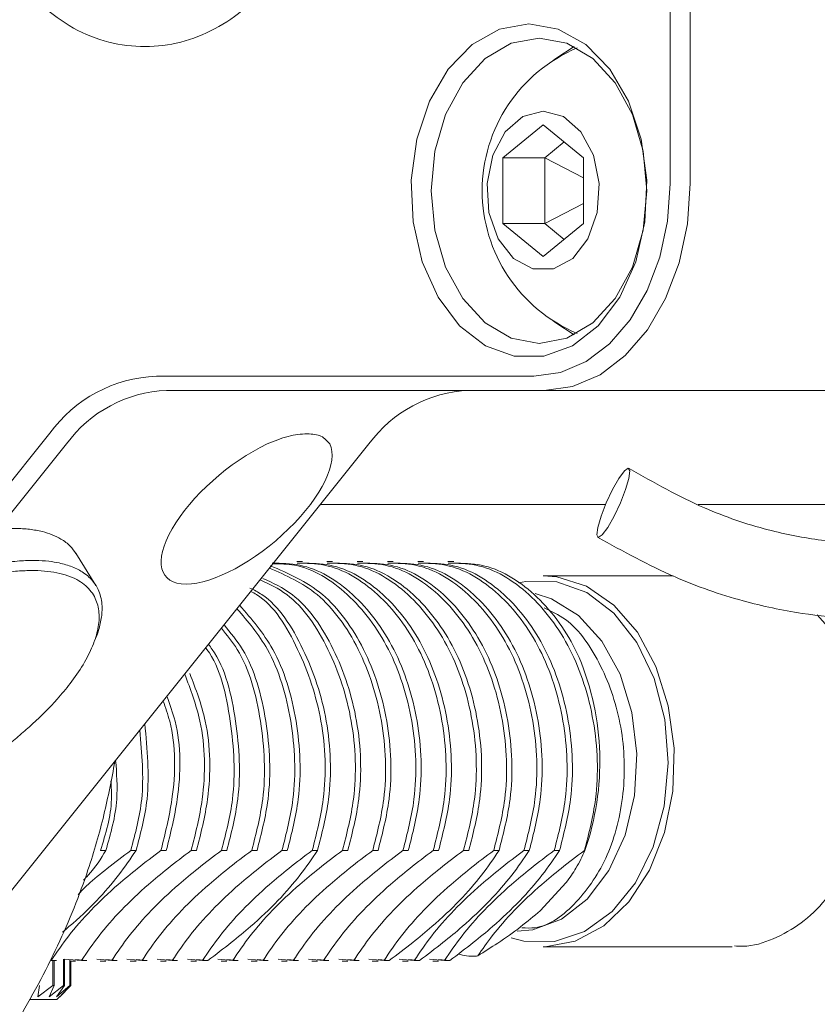
# Model space of a CAD drawing. Units: millimetres. Extents: x 0 to 654, y -1 to 558.
# Drawn here: x 108 to 118, y 22 to 33 of the extents above; entities that cross this region are included whole.
import ezdxf

# ---------------------------------------------------------------- set-up
doc = ezdxf.new("R2010")
doc.units = ezdxf.units.MM

msp = doc.modelspace()

# ---------------------------------------------------------------- linework, layer by layer
at = {"color": 7, "linetype": 'Continuous', "lineweight": 15}
for p, q in [((115.86357, 31.36441), (115.86357, 54.53108)), ((116.09927, 54.53108), (116.09927, 31.36441)), ((113.90724, 31.66598), (114.37864, 32.05088)), ((114.37864, 32.05088), (114.85005, 31.66598)), ((114.3975, 31.66598), (114.62377, 31.85073)), ((113.90724, 30.89618), (113.90724, 31.66598)), ((114.3975, 31.66598), (113.90724, 31.66598)), ((114.3975, 30.89618), (114.3975, 31.66598)), ((114.85005, 31.43172), (114.3975, 31.66598)), ((114.85005, 31.66598), (114.85005, 30.89618)), ((114.85005, 31.13044), (114.3975, 30.89618)), ((114.37864, 30.51128), (113.90724, 30.89618)), ((114.3975, 30.89618), (113.90724, 30.89618)), ((114.85005, 30.89618), (114.37864, 30.51128)), ((114.62377, 30.71143), (114.3975, 30.89618)), ((109.86022, 29.11441), (114.27258, 29.11441)), ((114.39043, 28.94775), (109.97807, 28.94775)), ((114.39043, 28.94775), (117.92596, 28.94775)), ((107.91732, 27.57946), (108.61249, 28.44711)), ((106.83646, 21.44822), (112.34385, 28.32215)), ((108.80832, 28.32215), (108.04691, 27.37181)), ((111.77682, 27.61441), (115.10832, 27.61441)), ((116.19196, 27.61441), (118.77245, 27.61441)), ((109.15197, 26.67043), (108.91802, 27.04531)), ((111.56602, 26.94775), (111.49925, 26.94775)), ((111.91957, 26.94775), (111.8528, 26.94775)), ((112.27313, 26.94775), (112.20635, 26.94775)), ((112.62668, 26.94775), (112.55991, 26.94775)), ((112.98023, 26.94775), (112.91346, 26.94775)), ((113.33379, 26.94775), (113.26701, 26.94775)), ((115.89905, 26.78108), (114.38108, 26.78108)), ((109.37469, 24.61441), (109.37321, 24.61441)), ((109.20544, 23.57316), (109.26761, 23.57316)), ((109.55899, 23.57316), (109.62116, 23.57316)), ((109.91255, 23.57316), (109.97471, 23.57316)), ((110.2661, 23.57316), (110.32827, 23.57316)), ((110.61965, 23.57316), (110.68182, 23.57316)), ((110.97321, 23.57316), (111.03537, 23.57316)), ((111.32676, 23.57316), (111.38893, 23.57316)), ((111.68031, 23.57316), (111.74248, 23.57316)), ((112.03387, 23.57316), (112.09603, 23.57316)), ((112.38742, 23.57316), (112.44959, 23.57316)), ((112.74097, 23.57316), (112.80314, 23.57316)), ((113.09453, 23.57316), (113.15669, 23.57316)), ((113.44808, 23.57316), (113.51025, 23.57316)), ((113.80163, 23.57316), (113.8638, 23.57316)), ((114.15519, 23.57316), (114.21735, 23.57316)), ((114.50874, 23.57316), (114.57091, 23.57316)), ((114.86229, 23.57316), (114.86765, 23.57316)), ((114.65013, 23.19888), (114.34448, 22.87048)), ((114.38108, 22.44775), (116.58683, 22.44775)), ((108.69274, 22.28908), (108.63058, 22.28908)), ((108.64966, 22.29246), (108.64966, 21.99775)), ((108.66372, 22.29136), (108.66372, 21.99775)), ((108.7753, 22.30545), (108.7753, 21.99775)), ((108.78442, 22.30474), (108.78442, 21.99775)), ((108.78442, 22.30474), (108.98413, 22.28908)), ((108.84647, 22.29988), (108.84647, 21.99775)), ((108.8476, 22.28108), (108.91437, 22.28108)), ((108.85024, 22.28108), (108.85024, 21.99775)), ((108.86004, 22.28108), (108.86004, 21.99775)), ((109.0463, 22.28908), (108.91506, 22.29937)), ((109.0463, 22.28908), (108.98413, 22.28908)), ((109.16215, 22.30284), (109.33768, 22.28908)), ((109.20115, 22.28108), (109.26792, 22.28108)), ((109.39985, 22.28908), (109.26861, 22.29937)), ((109.39985, 22.28908), (109.33768, 22.28908)), ((109.5157, 22.30284), (109.69124, 22.28908)), ((109.5547, 22.28108), (109.62147, 22.28108)), ((109.7534, 22.28908), (109.62217, 22.29937)), ((109.7534, 22.28908), (109.69124, 22.28908)), ((109.86925, 22.30284), (110.04479, 22.28908)), ((109.90826, 22.28108), (109.97503, 22.28108)), ((110.10696, 22.28908), (109.97572, 22.29937)), ((110.10696, 22.28908), (110.04479, 22.28908)), ((110.22281, 22.30284), (110.39834, 22.28908)), ((110.26181, 22.28108), (110.32858, 22.28108)), ((110.46051, 22.28908), (110.32927, 22.29937)), ((110.46051, 22.28908), (110.39834, 22.28908)), ((110.57636, 22.30284), (110.7519, 22.28908)), ((110.61536, 22.28108), (110.68214, 22.28108)), ((110.81406, 22.28908), (110.68283, 22.29937)), ((110.81406, 22.28908), (110.7519, 22.28908)), ((110.92991, 22.30284), (111.10545, 22.28908)), ((110.96892, 22.28108), (111.03569, 22.28108)), ((111.16762, 22.28908), (111.03638, 22.29937)), ((111.16762, 22.28908), (111.10545, 22.28908)), ((111.28347, 22.30284), (111.459, 22.28908)), ((111.32247, 22.28108), (111.38924, 22.28108)), ((111.52117, 22.28908), (111.38993, 22.29937)), ((111.52117, 22.28908), (111.459, 22.28908)), ((111.63702, 22.30284), (111.81256, 22.28908)), ((111.67602, 22.28108), (111.7428, 22.28108)), ((111.87472, 22.28908), (111.74349, 22.29937)), ((111.87472, 22.28908), (111.81256, 22.28908)), ((111.99058, 22.30284), (112.16611, 22.28908)), ((112.02958, 22.28108), (112.09635, 22.28108)), ((112.22828, 22.28908), (112.09704, 22.29937)), ((112.22828, 22.28908), (112.16611, 22.28908)), ((112.34413, 22.30284), (112.51966, 22.28908)), ((112.38313, 22.28108), (112.4499, 22.28108)), ((112.58183, 22.28908), (112.45059, 22.29937)), ((112.58183, 22.28908), (112.51966, 22.28908)), ((112.69768, 22.30284), (112.87322, 22.28908)), ((112.73668, 22.28108), (112.80346, 22.28108)), ((112.93538, 22.28908), (112.80415, 22.29937)), ((112.93538, 22.28908), (112.87322, 22.28908)), ((113.05124, 22.30284), (113.22677, 22.28908)), ((113.09024, 22.28108), (113.15701, 22.28108)), ((113.28894, 22.28908), (113.1577, 22.29937)), ((113.28894, 22.28908), (113.22677, 22.28908)), ((108.49342, 21.99775), (108.47236, 21.8655)), ((108.47236, 21.8655), (108.64966, 21.99775)), ((108.66372, 21.99775), (108.60625, 21.8655)), ((108.60625, 21.8655), (108.7753, 21.99775)), ((108.64966, 21.99775), (108.66372, 21.99775)), ((108.78442, 21.99775), (108.69306, 21.8655)), ((108.69306, 21.8655), (108.84647, 21.99775)), ((108.85024, 21.99775), (108.72898, 21.8655)), ((108.72898, 21.8655), (108.86004, 21.99775)), ((108.7753, 21.99775), (108.78442, 21.99775)), ((108.84647, 21.99775), (108.85024, 21.99775)), ((108.69547, 21.83108), (108.78006, 21.91567)), ((108.69547, 21.83108), (108.3788, 21.83108))]:
    msp.add_line(p, q, dxfattribs=at)
at = {"color": 7, "linetype": 'Continuous', "lineweight": 15, "flags": 128}
for points in [[(114.21365, 33.23108), (114.55656, 33.16982), (114.87792, 32.98988), (115.15755, 32.70257), (115.37786, 32.32594), (115.52503, 31.88366), (115.58979, 31.40352), (115.56809, 30.91569), (115.46128, 30.45081), (115.27608, 30.0381), (115.02413, 29.7035), (114.72124, 29.46802), (114.38647, 29.34646), (114.04084, 29.34646), (113.70606, 29.46802), (113.40318, 29.7035), (113.15122, 30.0381), (112.96602, 30.45081), (112.85922, 30.91569), (112.83752, 31.40352), (112.90228, 31.88366), (113.04944, 32.32594), (113.26976, 32.70257), (113.54938, 32.98988), (113.87074, 33.16982), (114.21365, 33.23108)], [(114.3315, 33.06441), (114.00513, 33.00365), (113.701, 32.82549), (113.43984, 32.54209), (113.23944, 32.17275), (113.11346, 31.74264), (113.0705, 31.28108), (113.11346, 30.81952), (113.23944, 30.38941), (113.43984, 30.02007), (113.701, 29.73667), (114.00513, 29.55851), (114.3315, 29.49775), (114.65788, 29.55851), (114.96201, 29.73667), (115.22317, 30.02007), (115.42357, 30.38941), (115.54954, 30.81952), (115.59251, 31.28108), (115.54954, 31.74264), (115.42357, 32.17275), (115.22317, 32.54209), (114.96201, 32.82549), (114.65788, 33.00365), (114.3315, 33.06441)], [(114.74398, 32.96631), (114.52596, 32.82549), (114.49585, 32.80011)], [(114.37864, 32.21108), (114.14109, 32.14828), (113.93562, 31.96836), (113.78998, 31.69562), (113.72384, 31.36689), (113.74614, 31.02657), (113.85386, 30.72063), (114.03246, 30.49038), (114.25781, 30.36691), (114.49948, 30.36691), (114.72483, 30.49038), (114.90343, 30.72063), (115.01115, 31.02657), (115.03345, 31.36689), (114.96731, 31.69562), (114.82167, 31.96836), (114.6162, 32.14828), (114.37864, 32.21108)], [(114.27258, 29.11441), (114.58297, 29.15765), (114.88142, 29.28568), (115.15649, 29.49361), (115.39758, 29.77342), (115.59544, 30.11438), (115.74246, 30.50338), (115.833, 30.92546), (115.86357, 31.36441)], [(116.09927, 31.36441), (116.06644, 30.89294), (115.96919, 30.43959), (115.81128, 30.02178), (115.59876, 29.65557), (115.33981, 29.35503), (115.04438, 29.1317), (114.72381, 28.99418), (114.39043, 28.94775)], [(114.49585, 29.76205), (114.52596, 29.73667), (114.74398, 29.59585)], [(115.11685, 27.63431), (115.19017, 27.78893), (115.2649, 27.92002), (115.32964, 28.00761), (115.37455, 28.03837), (115.39278, 28.00761), (115.38157, 27.92002), (115.34262, 27.78893), (115.28185, 27.63431), (115.20853, 27.47968), (115.13381, 27.34859), (115.06906, 27.261), (115.02415, 27.23024), (115.00592, 27.261), (115.01713, 27.34859), (115.05608, 27.47968), (115.11685, 27.63431)], [(114.00601, 22.55299), (114.15252, 22.51546), (114.51333, 22.51106), (114.86439, 22.6289), (115.18531, 22.86213), (115.45744, 23.1972), (115.66495, 23.61464), (115.7958, 24.09017), (115.84238, 24.59617), (115.80198, 25.10324), (115.67694, 25.58189), (115.47454, 26.00432), (115.20654, 26.34597), (114.88851, 26.58699), (114.53893, 26.71337), (114.17813, 26.71777), (114.0931, 26.70071)], [(114.38108, 26.78108), (114.53799, 26.76969), (114.88522, 26.66042), (115.20527, 26.44085), (115.48089, 26.12281), (115.69722, 25.72346), (115.8426, 25.26432), (115.90918, 24.77014), (115.89339, 24.26757), (115.79606, 23.78369), (115.62246, 23.3446), (115.38193, 22.97397), (115.08744, 22.69177), (114.75488, 22.51322), (114.40216, 22.44795), (114.38108, 22.44775)], [(114.07467, 22.63108), (114.25762, 22.64803), (114.59248, 22.77122), (114.89582, 23.00661), (115.14918, 23.33987), (115.33713, 23.7507), (115.44824, 24.21411), (115.47573, 24.70189), (115.41795, 25.18435), (115.27839, 25.63211), (115.06557, 26.01792), (114.79243, 26.3183), (114.4756, 26.51497), (114.2873, 26.57482)]]:
    msp.add_lwpolyline(points, dxfattribs=at)
at = {"color": 7, "linetype": 'Continuous', "lineweight": 15}
for centre, radius, start, end in [((115.47389, 31.28108), 1.80666, 112.635412, 247.364588), ((109.92483, 27.49345), 1.62225, 92.282504, 143.994502), ((110.03864, 27.42809), 1.52086, 92.282504, 143.994502), ((113.57417, 27.42809), 1.52086, 92.282504, 143.994502), ((111.86602, 24.61192), 3.17629, 340.910989, 22.541586)]:
    msp.add_arc(centre, radius, start, end, dxfattribs=at)
msp.add_ellipse((110.91382, 27.56694), major_axis=(0.94576, 0.79295), ratio=0.40969642, start_param=0.99840679, end_param=6.19382641, dxfattribs=at)
for points, knots in [([(108.51307, 33.4459), (108.63604, 33.3506), (108.8813, 33.16056), (109.29747, 33.00168), (109.72448, 32.94609), (110.14634, 33.00077), (110.54688, 33.15722), (110.91561, 33.4088), (111.24286, 33.74822), (111.51839, 34.16623), (111.73194, 34.64907), (111.87528, 35.17913), (111.94315, 35.73696), (111.93319, 36.30273), (111.84539, 36.85693), (111.68191, 37.38048), (111.44688, 37.85506), (111.14667, 38.26279), (110.79064, 38.58738), (110.39246, 38.81217), (110.02869, 38.91777), (109.80417, 38.92756), (109.72352, 38.93108)], [0, 0, 0, 0, 0.05141092, 0.10253448, 0.15258566, 0.20184639, 0.25089186, 0.30034337, 0.35061893, 0.40168037, 0.45323153, 0.50498824, 0.55678519, 0.60861908, 0.66053229, 0.71256555, 0.76475949, 0.81707784, 0.86927415, 0.92092492, 0.97159849, 1, 1, 1, 1]), ([(115.01469, 27.23388), (115.31304, 27.06948), (115.86012, 26.76801), (116.67027, 26.48617), (117.36893, 26.33637), (118.01518, 26.2761), (118.6034, 26.29239), (119.1565, 26.36386), (119.73571, 26.47851), (120.39421, 26.67614), (121.10957, 27.02191), (121.78172, 27.42807), (122.40978, 27.76422), (122.98606, 28.08826), (123.56729, 28.44422), (124.03969, 28.76935), (124.33587, 28.90861), (124.41911, 28.94775)], [0, 0, 0, 0, 0.09299395, 0.1705199, 0.23592745, 0.29127153, 0.35162551, 0.40064113, 0.44844055, 0.51994422, 0.59555771, 0.67629524, 0.74189799, 0.7999823, 0.87410817, 0.96462012, 1, 1, 1, 1]), ([(122.67056, 28.94775), (122.47688, 28.82643), (122.11952, 28.60259), (121.54123, 28.19072), (120.93469, 27.85983), (120.22887, 27.60024), (119.63974, 27.39203), (119.15075, 27.25787), (118.67593, 27.17684), (118.16581, 27.15444), (117.59639, 27.19163), (116.95997, 27.31626), (116.19634, 27.57679), (115.67403, 27.87118), (115.38424, 28.03451)], [0, 0, 0, 0, 0.09139056, 0.1686177, 0.27587292, 0.37807962, 0.45651936, 0.51064347, 0.56893998, 0.6385932, 0.70400532, 0.78298481, 0.87959589, 1, 1, 1, 1]), ([(111.153, 28.32215), (111.23612, 28.35563), (111.40254, 28.42265), (111.62601, 28.44853), (111.80131, 28.42394), (111.85631, 28.35688), (111.8848, 28.32215)], [0, 0, 0, 0, 0.248972343, 0.49841598, 0.740164334, 1, 1, 1, 1]), ([(108.916, 27.04399), (108.89631, 27.07294), (108.85196, 27.13817), (108.72822, 27.22961), (108.56605, 27.29466), (108.37913, 27.32826), (108.2125, 27.3391), (108.03698, 27.33389), (107.85736, 27.31488), (107.63508, 27.27733), (107.36905, 27.2124), (107.09126, 27.12227), (106.81737, 27.01712), (106.60708, 26.92412), (106.42992, 26.83743), (106.28334, 26.76209), (106.10923, 26.66602), (105.89088, 26.53477), (105.71331, 26.41802), (105.56751, 26.31499), (105.43442, 26.21675), (105.28017, 26.09504), (105.09352, 25.93418), (104.89945, 25.74901), (104.72549, 25.55786), (104.56498, 25.35252), (104.43563, 25.15176), (104.34747, 24.96479), (104.29822, 24.80435), (104.27944, 24.7128), (104.27991, 24.66482), (104.27991, 24.66473)], [0, 0, 0, 0, 0.03111037, 0.07008728, 0.12899015, 0.16309726, 0.19760441, 0.23231616, 0.2639291, 0.29506004, 0.3478674, 0.39603737, 0.42848248, 0.47761866, 0.49488619, 0.51215373, 0.54709079, 0.57803705, 0.61824352, 0.63553206, 0.6528207, 0.6878687, 0.71899468, 0.75953564, 0.80725221, 0.8395209, 0.88863976, 0.93447227, 0.96208134, 0.99993183, 1, 1, 1, 1]), ([(104.51475, 24.19971), (104.51399, 24.24717), (104.51246, 24.34187), (104.54768, 24.49036), (104.60081, 24.63147), (104.6735, 24.77801), (104.76716, 24.92988), (104.88178, 25.08578), (105.01564, 25.24632), (105.17701, 25.41714), (105.38097, 25.60811), (105.58152, 25.77526), (105.80872, 25.94739), (106.02054, 26.09322), (106.27754, 26.25363), (106.52315, 26.39209), (106.76899, 26.51536), (106.97907, 26.61049), (107.1913, 26.69746), (107.42106, 26.77997), (107.64739, 26.84774), (107.85131, 26.8972), (108.05201, 26.93489), (108.21919, 26.95451), (108.35399, 26.96149), (108.46978, 26.96241), (108.59481, 26.95473), (108.7407, 26.93142), (108.88096, 26.88998), (109.01985, 26.81778), (109.11859, 26.7266), (109.19367, 26.60441), (109.22471, 26.48457), (109.22615, 26.34206), (109.20332, 26.2072), (109.16691, 26.08749), (109.13314, 26.01777), (109.12688, 26.00485)], [0, 0, 0, 0, 0.03134946, 0.06254861, 0.08782567, 0.11103306, 0.14249667, 0.16858903, 0.19297322, 0.22678008, 0.25892254, 0.29621062, 0.32027188, 0.35938393, 0.38570228, 0.42551784, 0.45751747, 0.48265384, 0.50808809, 0.54111516, 0.57390905, 0.59971425, 0.62588869, 0.65995751, 0.67472651, 0.68949569, 0.71650775, 0.73924796, 0.77124804, 0.80431332, 0.84287616, 0.86791526, 0.91072506, 0.93102118, 0.96180542, 0.9929191, 1, 1, 1, 1]), ([(111.21177, 26.92945), (111.31992, 26.92818), (111.65085, 26.9243), (112.17649, 26.60716), (112.66923, 25.95865), (112.94532, 25.09805), (112.97835, 24.25115), (112.85414, 23.77052), (112.80314, 23.57316)], [0, 0, 0, 0, 0.09367582, 0.28664398, 0.47961213, 0.67258029, 0.86554844, 1, 1, 1, 1]), ([(112.74097, 23.57316), (112.79198, 23.77053), (112.91618, 24.25117), (112.88314, 25.0979), (112.60711, 25.95919), (112.11414, 26.60514), (111.61275, 26.91564), (111.30692, 26.92223), (111.22368, 26.92403)], [0, 0, 0, 0, 0.13740661, 0.334615927, 0.531825245, 0.729034563, 0.92624388, 1, 1, 1, 1]), ([(113.09453, 23.57316), (113.14553, 23.77052), (113.26973, 24.25115), (113.23671, 25.09805), (112.96061, 25.95865), (112.46788, 26.60716), (111.94223, 26.9243), (111.61131, 26.92818), (111.50316, 26.92945)], [0, 0, 0, 0, 0.134451558, 0.327419714, 0.520387869, 0.713356025, 0.90632418, 1, 1, 1, 1]), ([(111.56533, 26.92945), (111.67347, 26.92818), (112.0044, 26.9243), (112.53004, 26.60716), (113.02278, 25.95865), (113.29887, 25.09805), (113.3319, 24.25115), (113.2077, 23.77052), (113.15669, 23.57316)], [0, 0, 0, 0, 0.09367582, 0.28664398, 0.47961213, 0.67258029, 0.86554844, 1, 1, 1, 1]), ([(113.44808, 23.57316), (113.49908, 23.77052), (113.62328, 24.25115), (113.59026, 25.09805), (113.31417, 25.95865), (112.82143, 26.60716), (112.29579, 26.9243), (111.96486, 26.92818), (111.85671, 26.92945)], [0, 0, 0, 0, 0.13445156, 0.32741971, 0.52038787, 0.71335602, 0.90632418, 1, 1, 1, 1]), ([(111.91888, 26.92945), (112.02703, 26.92818), (112.35795, 26.9243), (112.8836, 26.60716), (113.37633, 25.95865), (113.65243, 25.09805), (113.68545, 24.25115), (113.56125, 23.77052), (113.51025, 23.57316)], [0, 0, 0, 0, 0.09367582, 0.28664398, 0.47961213, 0.67258029, 0.86554844, 1, 1, 1, 1]), ([(113.80163, 23.57316), (113.85264, 23.77052), (113.97684, 24.25115), (113.94381, 25.09805), (113.66772, 25.95865), (113.17498, 26.60716), (112.64934, 26.9243), (112.31841, 26.92818), (112.21027, 26.92945)], [0, 0, 0, 0, 0.13445156, 0.32741971, 0.52038787, 0.71335602, 0.90632418, 1, 1, 1, 1]), ([(112.27243, 26.92945), (112.38058, 26.92818), (112.71151, 26.9243), (113.23715, 26.60716), (113.72989, 25.95865), (114.00598, 25.09805), (114.03901, 24.25115), (113.9148, 23.77052), (113.8638, 23.57316)], [0, 0, 0, 0, 0.09367582, 0.286643975, 0.479612131, 0.672580286, 0.865548442, 1, 1, 1, 1]), ([(114.15519, 23.57316), (114.20619, 23.77052), (114.33039, 24.25115), (114.29737, 25.09805), (114.02127, 25.95865), (113.52854, 26.60716), (113.00289, 26.9243), (112.67197, 26.92818), (112.56382, 26.92945)], [0, 0, 0, 0, 0.134451558, 0.327419714, 0.520387869, 0.713356025, 0.90632418, 1, 1, 1, 1]), ([(112.62599, 26.92945), (112.73413, 26.92818), (113.06506, 26.9243), (113.5907, 26.60716), (114.08344, 25.95865), (114.35953, 25.09805), (114.39256, 24.25115), (114.26836, 23.77052), (114.21735, 23.57316)], [0, 0, 0, 0, 0.09367582, 0.28664398, 0.47961213, 0.67258029, 0.86554844, 1, 1, 1, 1]), ([(114.50874, 23.57316), (114.55974, 23.77052), (114.68395, 24.25115), (114.65092, 25.09805), (114.37483, 25.95865), (113.88209, 26.60716), (113.35645, 26.9243), (113.02552, 26.92818), (112.91737, 26.92945)], [0, 0, 0, 0, 0.13445156, 0.32741971, 0.52038787, 0.71335602, 0.90632418, 1, 1, 1, 1]), ([(112.97954, 26.92945), (113.08769, 26.92818), (113.41861, 26.9243), (113.94426, 26.60716), (114.43699, 25.95865), (114.71309, 25.09805), (114.74611, 24.25115), (114.62191, 23.77052), (114.57091, 23.57316)], [0, 0, 0, 0, 0.09367582, 0.28664398, 0.47961213, 0.67258029, 0.86554844, 1, 1, 1, 1]), ([(114.86229, 23.57316), (114.9133, 23.77052), (115.0375, 24.25115), (115.00447, 25.09805), (114.72838, 25.95865), (114.23564, 26.60716), (113.71, 26.9243), (113.37907, 26.92818), (113.27093, 26.92945)], [0, 0, 0, 0, 0.134451558, 0.327419714, 0.520387869, 0.713356025, 0.90632418, 1, 1, 1, 1]), ([(113.33309, 26.92945), (113.44126, 26.92819), (113.77226, 26.92433), (114.29694, 26.60682), (114.6484, 26.14916), (114.78478, 25.86099), (114.79965, 25.82957)], [0, 0, 0, 0, 0.18614762, 0.56960371, 0.95305979, 1, 1, 1, 1]), ([(104.6273, 24.17238), (104.63081, 24.14498), (104.63825, 24.08679), (104.66719, 24.0066), (104.71157, 23.931), (104.77166, 23.86428), (104.82381, 23.82454), (104.88517, 23.78622), (104.95735, 23.7504), (105.07893, 23.71223), (105.21753, 23.68791), (105.37398, 23.67775), (105.54634, 23.6825), (105.73453, 23.70273), (105.93484, 23.73835), (106.14216, 23.78843), (106.35307, 23.85144), (106.56673, 23.92652), (106.78518, 24.01445), (106.99848, 24.11114), (107.20396, 24.21415), (107.40128, 24.32218), (107.59748, 24.43909), (107.78199, 24.55856), (107.95369, 24.67862), (108.11236, 24.79787), (108.26606, 24.92234), (108.47096, 25.10184), (108.67195, 25.30351), (108.866, 25.53666), (109.01011, 25.74611), (109.12129, 25.96331), (109.18506, 26.16911), (109.19521, 26.32562), (109.17608, 26.43982), (109.14647, 26.52217), (109.10008, 26.5988), (109.03542, 26.66787), (108.95385, 26.72662), (108.85314, 26.7756), (108.73245, 26.81296), (108.59095, 26.83709), (108.4332, 26.8465), (108.25968, 26.8409), (108.07296, 26.82017), (107.87348, 26.78418), (107.66378, 26.73316), (107.45054, 26.66881), (107.23716, 26.59306), (107.02441, 26.50698), (106.80863, 26.40905), (106.60032, 26.30413), (106.40183, 26.19466), (106.21329, 26.08189), (106.02706, 25.96127), (105.85312, 25.83925), (105.69262, 25.71783), (105.54547, 25.59822), (105.40417, 25.47434), (105.23624, 25.31473), (105.08843, 25.15581), (104.96302, 25.00083), (104.85397, 24.85052), (104.74403, 24.66746), (104.66467, 24.47581), (104.62516, 24.30895), (104.62659, 24.21807), (104.6273, 24.17238)], [0, 0, 0, 0, 0.010827198, 0.022995291, 0.035271292, 0.047767323, 0.060372568, 0.061509783, 0.075900898, 0.090440474, 0.105428475, 0.120560526, 0.136427555, 0.152440382, 0.168890717, 0.185481774, 0.201390507, 0.217413654, 0.233788532, 0.250281452, 0.265010577, 0.279824947, 0.294910183, 0.310090861, 0.32319697, 0.336443843, 0.34976388, 0.363237117, 0.392613903, 0.410541389, 0.432699085, 0.455203057, 0.477383573, 0.499974206, 0.511600177, 0.523321589, 0.536202227, 0.549335925, 0.562595919, 0.576111478, 0.590993619, 0.606027968, 0.621519766, 0.637157811, 0.653184581, 0.669350196, 0.685934123, 0.702653736, 0.71834291, 0.734137915, 0.75026113, 0.766495987, 0.780812098, 0.795207715, 0.809857874, 0.824598662, 0.837328719, 0.850123908, 0.863024349, 0.87607229, 0.899005221, 0.910590218, 0.922278438, 0.943927392, 0.965916246, 0.982866566, 1, 1, 1, 1]), ([(112.38742, 23.57316), (112.43841, 23.77043), (112.56258, 24.25083), (112.52985, 25.09996), (112.25257, 25.95158), (111.78075, 26.61054), (111.37388, 26.7874), (111.18128, 26.87111)], [0, 0, 0, 0, 0.15161473, 0.36921588, 0.58681703, 0.80441819, 1, 1, 1, 1]), ([(111.18994, 26.90079), (111.40144, 26.80995), (111.82757, 26.62693), (112.31507, 25.95246), (112.59193, 25.09972), (112.62477, 24.25087), (112.50058, 23.77044), (112.44959, 23.57316)], [0, 0, 0, 0, 0.210446947, 0.42402697, 0.637606994, 0.851187017, 1, 1, 1, 1]), ([(112.03387, 23.57316), (112.08483, 23.77036), (112.20894, 24.25059), (112.17687, 25.10143), (111.89691, 25.9461), (111.49782, 26.5367), (111.17916, 26.68555), (111.07253, 26.73537)], [0, 0, 0, 0, 0.16590438, 0.40401438, 0.64212439, 0.8802344, 1, 1, 1, 1]), ([(111.10461, 26.75205), (111.22175, 26.69792), (111.55125, 26.54564), (111.9594, 25.94694), (112.23895, 25.10121), (112.27112, 24.25063), (112.147, 23.77037), (112.09603, 23.57316)], [0, 0, 0, 0, 0.12984341, 0.36522729, 0.60061118, 0.83599506, 1, 1, 1, 1]), ([(110.95328, 26.63992), (111.00033, 26.61616), (111.25681, 26.48665), (111.60313, 25.93987), (111.88613, 25.10312), (111.91744, 24.25032), (111.79341, 23.77028), (111.74248, 23.57316)], [0, 0, 0, 0, 0.05728642, 0.31229752, 0.56730861, 0.8223197, 1, 1, 1, 1]), ([(111.68031, 23.57316), (111.73123, 23.77023), (111.85521, 24.25015), (111.82434, 25.10412), (111.53954, 25.93617), (111.21623, 26.46637), (110.98605, 26.58787), (110.96377, 26.59963)], [0, 0, 0, 0, 0.18316791, 0.44605495, 0.70894199, 0.97182904, 1, 1, 1, 1]), ([(111.32676, 23.57316), (111.37793, 23.77077), (111.50255, 24.25201), (111.46538, 25.09278), (111.2285, 25.90151), (110.92874, 26.24896), (110.80123, 26.39675)], [0, 0, 0, 0, 0.20272093, 0.49367094, 0.78462096, 1, 1, 1, 1]), ([(110.83332, 26.43681), (110.97204, 26.27698), (111.28355, 25.9181), (111.52804, 25.09334), (111.56463, 24.25192), (111.44008, 23.77075), (111.38893, 23.57316)], [0, 0, 0, 0, 0.22941975, 0.51516324, 0.80090674, 1, 1, 1, 1]), ([(114.3902, 26.40838), (114.47581, 26.36834), (114.74258, 26.24358), (115.07916, 25.74638), (115.32305, 25.02666), (115.3478, 24.23069), (115.1588, 23.49125), (114.7859, 22.94382), (114.4087, 22.65686), (114.18107, 22.66778), (114.12934, 22.67026)], [0, 0, 0, 0, 0.06984912, 0.21763124, 0.36541336, 0.51319548, 0.6609776, 0.80875971, 0.95654183, 1, 1, 1, 1]), ([(116.61488, 22.45895), (116.64872, 22.45649), (116.80318, 22.44528), (117.07442, 22.53219), (117.40254, 22.71336), (117.69006, 22.99035), (117.92675, 23.34353), (118.10117, 23.76157), (118.20359, 24.22333), (118.22827, 24.70545), (118.17402, 25.18502), (118.04033, 25.63676), (117.84615, 26.03274), (117.66716, 26.23321), (117.58304, 26.32741)], [0, 0, 0, 0, 0.02394966, 0.10933361, 0.19456618, 0.2813684, 0.37027127, 0.46065576, 0.55167775, 0.64286806, 0.73427026, 0.82601458, 0.91823813, 1, 1, 1, 1]), ([(110.97321, 23.57316), (111.02456, 23.77098), (111.14962, 24.2527), (111.10803, 25.08856), (110.91613, 25.80796), (110.68332, 26.09054), (110.61872, 26.16896)], [0, 0, 0, 0, 0.22615637, 0.5507415, 0.87532664, 1, 1, 1, 1]), ([(110.65081, 26.20902), (110.72634, 26.11824), (110.97094, 25.82428), (111.17101, 25.08947), (111.21165, 24.25255), (111.08669, 23.77093), (111.03537, 23.57316)], [0, 0, 0, 0, 0.14211198, 0.4602306, 0.77834921, 1, 1, 1, 1]), ([(110.61965, 23.57316), (110.67133, 23.77134), (110.79718, 24.25394), (110.74766, 25.08097), (110.60611, 25.71704), (110.44071, 25.93524), (110.43621, 25.94117)], [0, 0, 0, 0, 0.255718572, 0.622732104, 0.989745635, 1, 1, 1, 1]), ([(110.4683, 25.98122), (110.48303, 25.96217), (110.66034, 25.7327), (110.81139, 25.08272), (110.85909, 24.25366), (110.73342, 23.77125), (110.68182, 23.57316)], [0, 0, 0, 0, 0.032492041, 0.391259486, 0.750026931, 1, 1, 1, 1]), ([(110.2661, 23.57316), (110.3161, 23.76982), (110.43785, 24.24872), (110.43047, 25.00233), (110.2582, 25.45482), (110.19003, 25.6339)], [0, 0, 0, 0, 0.29627077, 0.72148581, 1, 1, 1, 1]), ([(110.24995, 25.64082), (110.31904, 25.45951), (110.49232, 25.00484), (110.50007, 24.24874), (110.37828, 23.76982), (110.32827, 23.57316)], [0, 0, 0, 0, 0.28103549, 0.70476458, 1, 1, 1, 1]), ([(109.91255, 23.57316), (109.96158, 23.76937), (110.08099, 24.24718), (110.09198, 24.88883), (109.96602, 25.24238), (109.93842, 25.31986)], [0, 0, 0, 0, 0.35236304, 0.85808307, 1, 1, 1, 1]), ([(109.98266, 25.37508), (110.01717, 25.27963), (110.15132, 24.9087), (110.14389, 24.24752), (110.02396, 23.76947), (109.97471, 23.57316)], [0, 0, 0, 0, 0.169562649, 0.658989391, 1, 1, 1, 1]), ([(109.55899, 23.57316), (109.61264, 23.771), (109.73427, 24.21952), (109.68942, 24.70594), (109.66436, 24.9778)], [0, 0, 0, 0, 0.44109701, 1, 1, 1, 1]), ([(109.72436, 25.05269), (109.75251, 24.75533), (109.80096, 24.24329), (109.67428, 23.77112), (109.62116, 23.57316)], [0, 0, 0, 0, 0.58073825, 1, 1, 1, 1]), ([(109.37469, 24.61441), (109.33514, 24.4068), (109.25569, 23.98983), (109.04852, 23.26962), (108.71999, 22.45164), (108.31822, 21.7051), (108.03989, 21.26362), (107.94582, 21.11441)], [0, 0, 0, 0, 0.18141161, 0.36434538, 0.61350284, 0.86937887, 1, 1, 1, 1]), ([(109.3831, 24.62675), (109.39473, 24.4742), (109.42266, 24.10788), (109.32474, 23.77021), (109.26761, 23.57316)], [0, 0, 0, 0, 0.41645574, 1, 1, 1, 1]), ([(109.20544, 23.57316), (109.2666, 23.76929), (109.34838, 24.03157), (109.33197, 24.31621), (109.32783, 24.38799)], [0, 0, 0, 0, 0.74779343, 1, 1, 1, 1]), ([(108.63058, 22.28908), (108.69544, 22.38462), (108.89119, 22.67292), (109.24622, 23.04149), (109.64596, 23.37346), (109.82006, 23.50388), (109.91255, 23.57316)], [0, 0, 0, 0, 0.22918133, 0.69161998, 0.83618283, 1, 1, 1, 1]), ([(109.62116, 23.57316), (109.55599, 23.47764), (109.35933, 23.18938), (109.05355, 22.86147), (108.78635, 22.64146), (108.76067, 22.62032)], [0, 0, 0, 0, 0.30936704, 0.93363146, 1, 1, 1, 1]), ([(108.94344, 23.05624), (108.9807, 23.09686), (109.07541, 23.20011), (109.29526, 23.37351), (109.4675, 23.5039), (109.55899, 23.57316)], [0, 0, 0, 0, 0.233224056, 0.592674432, 1, 1, 1, 1]), ([(108.98413, 22.28908), (109.04899, 22.38462), (109.24474, 22.67292), (109.59977, 23.04149), (109.99952, 23.37346), (110.17362, 23.50388), (110.2661, 23.57316)], [0, 0, 0, 0, 0.22918133, 0.69161998, 0.83618283, 1, 1, 1, 1]), ([(109.26761, 23.57316), (109.21061, 23.47828), (109.14282, 23.36543), (109.02653, 23.24708), (109.00801, 23.22823)], [0, 0, 0, 0, 0.84070357, 1, 1, 1, 1]), ([(109.33768, 22.28908), (109.40255, 22.38462), (109.59829, 22.67292), (109.95333, 23.04149), (110.35307, 23.37346), (110.52717, 23.50388), (110.61965, 23.57316)], [0, 0, 0, 0, 0.22918133, 0.69161998, 0.83618283, 1, 1, 1, 1]), ([(109.69124, 22.28908), (109.7561, 22.38462), (109.95185, 22.67292), (110.30688, 23.04149), (110.70662, 23.37346), (110.88072, 23.50388), (110.97321, 23.57316)], [0, 0, 0, 0, 0.22918133, 0.69161998, 0.83618283, 1, 1, 1, 1]), ([(110.04479, 22.28908), (110.10965, 22.38462), (110.3054, 22.67292), (110.66043, 23.04149), (111.06018, 23.37346), (111.23428, 23.50388), (111.32676, 23.57316)], [0, 0, 0, 0, 0.22918133, 0.69161998, 0.83618283, 1, 1, 1, 1]), ([(110.39834, 22.28908), (110.46321, 22.38462), (110.65895, 22.67292), (111.01399, 23.04149), (111.41373, 23.37346), (111.58783, 23.50388), (111.68031, 23.57316)], [0, 0, 0, 0, 0.22918133, 0.69161998, 0.83618283, 1, 1, 1, 1]), ([(111.74248, 23.57316), (111.6775, 23.47753), (111.54747, 23.28617), (111.28859, 22.98717), (111.0084, 22.72236), (110.727, 22.48857), (110.55298, 22.3583), (110.46051, 22.28908)], [0, 0, 0, 0, 0.22898059, 0.45821575, 0.69230647, 0.8364926, 1, 1, 1, 1]), ([(110.7519, 22.28908), (110.81676, 22.38462), (111.01251, 22.67292), (111.36754, 23.04149), (111.76728, 23.37346), (111.94138, 23.50388), (112.03387, 23.57316)], [0, 0, 0, 0, 0.22918133, 0.69161998, 0.83618283, 1, 1, 1, 1]), ([(111.10545, 22.28908), (111.17031, 22.38462), (111.36606, 22.67292), (111.72109, 23.04149), (112.12084, 23.37346), (112.29494, 23.50388), (112.38742, 23.57316)], [0, 0, 0, 0, 0.22918133, 0.69161998, 0.83618283, 1, 1, 1, 1]), ([(111.459, 22.28908), (111.52387, 22.38462), (111.71961, 22.67292), (112.07465, 23.04149), (112.47439, 23.37346), (112.64849, 23.50388), (112.74097, 23.57316)], [0, 0, 0, 0, 0.22918133, 0.69161998, 0.83618283, 1, 1, 1, 1]), ([(111.81256, 22.28908), (111.87742, 22.38462), (112.07317, 22.67292), (112.4282, 23.04149), (112.82794, 23.37346), (113.00204, 23.50388), (113.09453, 23.57316)], [0, 0, 0, 0, 0.229181331, 0.691619979, 0.836182827, 1, 1, 1, 1]), ([(112.16611, 22.28908), (112.23097, 22.38462), (112.42672, 22.67292), (112.78175, 23.04149), (113.1815, 23.37346), (113.3556, 23.50388), (113.44808, 23.57316)], [0, 0, 0, 0, 0.229181331, 0.691619979, 0.836182827, 1, 1, 1, 1]), ([(112.51966, 22.28908), (112.58453, 22.38462), (112.78027, 22.67292), (113.13531, 23.04149), (113.53505, 23.37346), (113.70915, 23.50388), (113.80163, 23.57316)], [0, 0, 0, 0, 0.229181331, 0.691619979, 0.836182827, 1, 1, 1, 1]), ([(113.8638, 23.57316), (113.79882, 23.47753), (113.66879, 23.28617), (113.40991, 22.98717), (113.12972, 22.72236), (112.84832, 22.48857), (112.6743, 22.3583), (112.58183, 22.28908)], [0, 0, 0, 0, 0.22898059, 0.45821575, 0.69230647, 0.8364926, 1, 1, 1, 1]), ([(112.87322, 22.28908), (112.93808, 22.38462), (113.13383, 22.67292), (113.48886, 23.04149), (113.8886, 23.37346), (114.0627, 23.50388), (114.15519, 23.57316)], [0, 0, 0, 0, 0.229181331, 0.691619979, 0.836182827, 1, 1, 1, 1]), ([(114.21735, 23.57316), (114.15253, 23.4776), (113.9569, 23.1892), (113.60174, 22.82053), (113.20186, 22.4886), (113.02785, 22.35831), (112.93538, 22.28908)], [0, 0, 0, 0, 0.22927208, 0.69191478, 0.83628446, 1, 1, 1, 1]), ([(113.22677, 22.28908), (113.29163, 22.38462), (113.48738, 22.67292), (113.84241, 23.04149), (114.24216, 23.37346), (114.41626, 23.50388), (114.50874, 23.57316)], [0, 0, 0, 0, 0.22918133, 0.69161998, 0.83618283, 1, 1, 1, 1]), ([(114.57091, 23.57316), (114.50608, 23.4776), (114.31046, 23.1892), (113.9553, 22.82053), (113.55541, 22.4886), (113.3814, 22.35831), (113.28894, 22.28908)], [0, 0, 0, 0, 0.22927208, 0.69191478, 0.83628446, 1, 1, 1, 1]), ([(113.61567, 22.34268), (113.66996, 22.42055), (113.85914, 22.69187), (114.19597, 23.04149), (114.59571, 23.37346), (114.76981, 23.50388), (114.86229, 23.57316)], [0, 0, 0, 0, 0.1945308, 0.6777574, 0.82881877, 1, 1, 1, 1]), ([(114.86765, 23.57316), (114.83658, 23.50519), (114.78126, 23.3842), (114.69008, 23.25535), (114.65013, 23.19888)], [0, 0, 0, 0, 0.56179042, 1, 1, 1, 1]), ([(114.34448, 22.87048), (114.26973, 22.80679), (114.1185, 22.67793), (113.86764, 22.50153), (113.69401, 22.39207), (113.61567, 22.34268)], [0, 0, 0, 0, 0.34908941, 0.70627647, 1, 1, 1, 1]), ([(113.38729, 22.36404), (113.45239, 22.34843), (113.52853, 22.33017), (113.60463, 22.3411), (113.61567, 22.34268)], [0, 0, 0, 0, 0.85503494, 1, 1, 1, 1])]:
    msp.add_open_spline(points, degree=3, knots=knots, dxfattribs=at)

doc.saveas('drawing.dxf')
